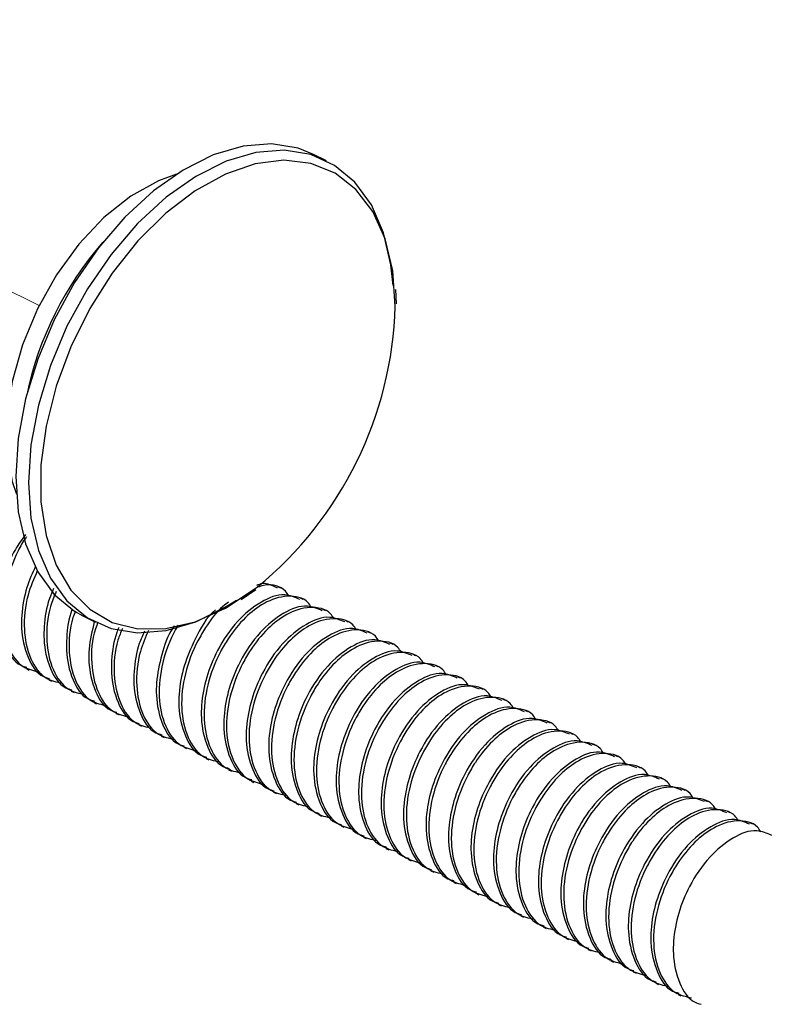
# Model space of a CAD drawing. Units: inches. Extents: x 0.1 to 10.9, y 0.1 to 8.4.
# Drawn here: x 9 to 9.2, y 5.8 to 6.1 of the extents above; entities that cross this region are included whole.
import ezdxf

# ---------------------------------------------------------------- set-up
doc = ezdxf.new("R2010")
doc.units = ezdxf.units.IN
doc.header["$MEASUREMENT"] = 0
doc.linetypes.add('PHANTOM', pattern=[0.49999999999999994, 0.25, -0.05, 0.05, -0.05, 0.05, -0.05])

msp = doc.modelspace()

# ---------------------------------------------------------------- linework, layer by layer
at = {"color": 7, "linetype": 'PHANTOM', "lineweight": 18}
msp.add_line((8.858651054229611, 6.078036754121714), (8.999240870124062, 6.007740819519683), dxfattribs=at)
at = {"color": 7, "linetype": 'Continuous', "lineweight": 25}
for p, q in [((9.06987120086312, 6.043351074813642), (9.066744303651971, 6.044915110079106)), ((9.087090548610412, 6.008156174721464), (9.086966176713833, 6.011725413489313)), ((9.048918642908857, 5.935463147810847), (9.052556227553836, 5.937958798980873)), ((9.058656610415026, 5.938221622611378), (9.05796611172506, 5.938566578626417)), ((9.064180893264705, 5.93545962785151), (9.063490394574739, 5.935804583866549)), ((9.069705176114386, 5.932697633091643), (9.06901467742442, 5.933042589106682)), ((9.010004025787168, 5.931433967689614), (9.013130922998318, 5.929871105743928)), ((9.075229458964065, 5.929934465011996), (9.074538960274099, 5.930280594346814)), ((9.080753741813746, 5.927172470252129), (9.080063243123778, 5.927518599586946)), ((9.086278024663425, 5.924410475492262), (9.085587525973459, 5.9247554315073)), ((9.091802307513104, 5.921648480732394), (9.091111808823138, 5.921993436747433)), ((8.99612981272993, 5.918474650730082), (8.996820604749841, 5.918129694715043)), ((9.097326590362785, 5.918886485972527), (9.096636091672817, 5.919231441987566)), ((9.001654095579608, 5.915712655970215), (9.002344594269575, 5.915366526635397)), ((9.102850873212464, 5.916124491212659), (9.102160374522498, 5.916469447227698)), ((9.007178378429288, 5.912950661210347), (9.007868877119256, 5.912604531875529)), ((9.108375156062145, 5.913362496452791), (9.107684657372177, 5.91370745246783)), ((9.012702661278968, 5.9101874931307), (9.013393159968935, 5.909842537115662)), ((9.113899438911824, 5.910600501692924), (9.113208940221858, 5.910945457707963)), ((9.018226944128648, 5.907425498370833), (9.018917442818616, 5.907080542355795)), ((9.119423721761503, 5.907837333613277), (9.118733223071537, 5.908183462948095)), ((9.124948004611184, 5.90507533885341), (9.124257212591273, 5.905421468188227)), ((9.023751226978328, 5.904663503610966), (9.024441725668295, 5.904318547595927)), ((9.130472287460863, 5.902313344093542), (9.129781495440952, 5.90265947342836)), ((9.029275509828008, 5.901901508851098), (9.029966008517974, 5.90155655283606)), ((9.034799792677687, 5.899139514091231), (9.035490291367655, 5.898794558076192)), ((9.135996570310544, 5.899551349333675), (9.13530577829063, 5.899896305348713)), ((9.040324075527367, 5.896377519331363), (9.041014574217334, 5.896032563316324)), ((9.141520559830278, 5.896789354573808), (9.140830061140312, 5.897134310588846)), ((9.045848358377047, 5.893615524571496), (9.046538857067013, 5.893269395236678)), ((9.147044842679959, 5.89402735981394), (9.14635434398999, 5.894372315828979)), ((9.051372641226727, 5.890853529811628), (9.052063139916694, 5.89050740047681)), ((9.152569125529638, 5.891265365054072), (9.151878626839672, 5.891610321069111)), ((9.056896924076407, 5.88809153505176), (9.057587422766373, 5.887745405716942)), ((9.158093408379317, 5.888503370294205), (9.15740290968935, 5.888848326309243)), ((9.163617691228998, 5.885741375534337), (9.16292719253903, 5.886086331549376)), ((9.062421206926086, 5.885328366972114), (9.063111705616054, 5.884983410957076)), ((9.169141974078677, 5.88297820745469), (9.16845147538871, 5.883324336789508)), ((9.067945489775767, 5.882566372212247), (9.068635988465733, 5.882221416197208)), ((9.073469772625446, 5.879804377452379), (9.074160271315412, 5.879459421437341)), ((9.174666256928356, 5.880216212694823), (9.17397575823839, 5.880562342029641)), ((9.078994055475125, 5.877042382692512), (9.079684554165093, 5.876697426677473)), ((9.084518338324806, 5.874280387932644), (9.085208837014772, 5.873935431917605)), ((9.090042621174485, 5.871518393172776), (9.090733119864453, 5.871173437157738)), ((9.095566904024166, 5.868756398412909), (9.096257402714132, 5.868410269078091)), ((9.101091186873845, 5.865994403653041), (9.101781685563811, 5.865648274318223)), ((9.106615469723524, 5.863231235573395), (9.107305968413492, 5.862886279558357)), ((9.112139752573205, 5.860469240813527), (9.112830251263171, 5.860124284798489)), ((9.117664035422884, 5.85770724605366), (9.11835453411285, 5.857362290038621)), ((9.123188318272565, 5.854945251293793), (9.123878816962531, 5.854600295278754)), ((9.128712307792298, 5.852183256533925), (9.12940309981221, 5.851838300518886)), ((9.13423659064198, 5.849421261774057), (9.13492738266189, 5.849076305759019)), ((9.139760873491658, 5.84665926701419), (9.14045166551157, 5.846313137679372)), ((9.145285156341338, 5.843897272254322), (9.145975655031306, 5.843551142919504)), ((9.150809439191018, 5.841134104174676), (9.151499937880985, 5.840789148159637)), ((9.156333722040698, 5.838372109414808), (9.157024220730664, 5.83802715339977))]:
    msp.add_line(p, q, dxfattribs=at)
at = {"color": 7, "linetype": 'Continuous', "lineweight": 25, "flags": 128}
for points in [[(9.066744303651971, 6.044915110079106), (9.062908721294278, 6.046434559192967), (9.056392983231307, 6.047495240273222), (9.049385917510861, 6.046937913378176), (9.042078481926982, 6.044777831664958), (9.034669847512157, 6.041073661122519), (9.027362411928278, 6.035926307251857), (9.020355052877887, 6.029476568426457), (9.013839608144862, 6.021900442613176), (9.007993249015835, 6.013403260773345), (9.002975546980755, 6.004219686862775), (8.99892348712383, 5.994597291354842), (8.995947361504287, 5.984800071199832), (8.99412871584677, 5.975094369987588), (8.993517122911944, 5.965746531307951), (8.99412871584677, 5.957009992233195), (8.995947361504287, 5.949122936678468), (8.99892348712383, 5.942301255483111), (9.002975546980755, 5.936731506491993), (9.007993249015835, 5.932565047956611), (9.010004025787168, 5.931433967689614)], [(9.086257491567292, 6.012669935911443), (9.085746510803519, 6.017776223589839), (9.083927865146002, 6.025663279144567), (9.080951739526459, 6.032483787020144), (9.076899679669534, 6.038054709331041), (9.071881977634456, 6.042221167866423), (9.06603561850543, 6.044870523927503), (9.059519880442457, 6.045932378327537), (9.052512814722013, 6.045373878112712), (9.045205379138132, 6.043213796399494), (9.037796744723309, 6.039509625857055), (9.030489309139428, 6.034362271986392), (9.023482243418982, 6.027912533160992), (9.016966505356011, 6.020336407347711), (9.011120146226984, 6.01184039882766), (9.006102444191907, 6.00265565159731), (9.00205038433498, 5.993033256089378), (8.999074552045382, 5.983236035934367), (8.997255906387865, 5.973531508041901), (8.996644020123094, 5.964182496042486), (8.997255906387865, 5.955445956967731), (8.999074552045382, 5.947558901413003), (9.00205038433498, 5.940738393537425), (9.006102444191907, 5.935167471226529), (9.011120146226984, 5.931001012691147), (9.016966505356011, 5.928351656630067), (9.023482243418982, 5.927290975549813), (9.030489309139428, 5.927848302444858), (9.037796744723309, 5.930008384158076), (9.045205379138132, 5.933712554700516), (9.047762042936666, 5.935341122553827)], [(9.033022799872326, 6.040044659676298), (9.02858178450865, 6.038426651700997), (9.02180498279484, 6.034642695413583), (9.015211512296506, 6.02938739612325), (9.009040143588685, 6.022849658314422), (9.003513807429393, 6.015266492582466), (8.998831968181065, 6.006912455755678), (8.995163877221831, 5.998087917697496), (8.992642413016668, 5.989113194707595), (8.99135850784845, 5.980312123044992), (8.99135850784845, 5.972002672369809), (8.992642413016668, 5.96448521254548), (8.993667014513717, 5.961333675618969)]]:
    msp.add_lwpolyline(points, dxfattribs=at)
at = {"color": 8, "linetype": 'Continuous', "lineweight": 25, "flags": 128}
msp.add_lwpolyline([(9.086806018563994, 6.007576554750617), (9.086178585812151, 6.01629080074957), (9.084314474013196, 6.024127403553799), (9.081267069217077, 6.030861085765728), (9.07712437040722, 6.036295902982255), (9.072005176211254, 6.040278150312328), (9.06605732492134, 6.042691669097819), (9.059451241235383, 6.043468406791546), (9.052377296287533, 6.042584896997926), (9.045039061059452, 6.040065779432321), (9.03764773311137, 6.035986146560588), (9.030415683323293, 6.030460983721074), (9.023550882626056, 6.023649862403729), (9.017251328732373, 6.015749900331431), (9.011697712888218, 6.006986374901758), (9.007049899913483, 5.997612723186982), (9.003441941592925, 5.987898808736285), (9.000977383397046, 5.978123881657076), (8.99972691784253, 5.968567192056771), (8.99972691784253, 5.959506816723), (9.000977383397046, 5.951202059326932), (9.003441941592925, 5.943891103783715), (9.007049899913483, 5.937783974333795), (9.011697712888218, 5.933059015583589), (9.017251328732373, 5.929848812668126), (9.023550882626056, 5.928248404489511), (9.030415683323293, 5.928302377199348), (9.03764773311137, 5.930009557477855), (9.045039061059452, 5.933320665894315), (9.052377296287533, 5.938140663546625), (9.052900010249097, 5.938544285550615)], dxfattribs=at)
at = {"color": 8, "linetype": 'Continuous', "lineweight": 25}
msp.add_arc((9.077292373888298, 5.968714726475335), 0.08287214853203059, 138.7873835283723, 168.0817967792126, dxfattribs=at)
at = {"color": 7, "linetype": 'Continuous', "lineweight": 25}
msp.add_arc((8.994082986258233, 6.010275757762849), 0.09276231140326577, 309.3504233078467, 358.3325687915997, dxfattribs=at)
for points, knots in [([(8.995931228357327, 5.951429683364064), (8.995047743756208, 5.950241339668671), (8.992746846311169, 5.947146484400002), (8.99058384785313, 5.941272283663635), (8.98943503271044, 5.935629625023604), (8.989334320071123, 5.929765780036433), (8.990454468313356, 5.924453946942863), (8.993281261531651, 5.91961026873595), (8.995756950124822, 5.918936541255111), (8.996268557793801, 5.918797313669319)], [0, 0, 0, 0, 0.1209497909308436, 0.3149948109773872, 0.506029402659789, 0.5913558206560693, 0.7924554140986058, 0.9571103562479021, 1, 1, 1, 1]), ([(8.996146239206835, 5.950840676834985), (8.996096481929552, 5.950780649022478), (8.9952519056969, 5.949761741507652), (8.993332908173064, 5.945946531043841), (8.990648495650687, 5.939493554716587), (8.989697871321347, 5.93119150756933), (8.991081982366001, 5.924003330183985), (8.994620328109406, 5.918693096588694), (8.998032020002675, 5.917941782397692), (8.999427134638985, 5.917634553768288)], [0, 0, 0, 0, 0.006038216357658199, 0.1024922242872883, 0.3274882685207482, 0.5465880127263909, 0.7366632154026341, 0.8923158907767599, 1, 1, 1, 1]), ([(8.998406639761162, 5.943691639421277), (8.997629165015757, 5.941963380314403), (8.995892780658389, 5.938103548086548), (8.994973043725523, 5.932860412457463), (8.994852171004199, 5.927007166961356), (8.995980665023794, 5.92169094593956), (8.998805453489412, 5.916848321763985), (9.00128121740825, 5.916174554679452), (9.00179284064348, 5.916035318909452)], [0, 0, 0, 0, 0.1844149164652133, 0.411865694812795, 0.5134575584430763, 0.7528919909773216, 0.9489344690479748, 1, 1, 1, 1]), ([(8.998822581622832, 5.942534746119141), (8.997969595773165, 5.940563089993245), (8.995990449570854, 5.935988341496132), (8.995246330432353, 5.928421196012709), (8.99660137292461, 5.921242945733725), (9.000145336445813, 5.915930863033086), (9.003556513415676, 5.915179718330389), (9.004951417488664, 5.91487255900842)], [0, 0, 0, 0, 0.1979095229656698, 0.459200912806563, 0.6859097316966781, 0.8715616931009265, 1, 1, 1, 1]), ([(9.057827366661188, 5.93824391568718), (9.056606669485982, 5.938883757688792), (9.054897411158919, 5.939779684452183), (9.053185016806607, 5.939113643750871), (9.052695559277598, 5.938923267839246)], [0, 0, 0, 0, 0.714167750934742, 1, 1, 1, 1]), ([(9.060655947318516, 5.936307938051759), (9.0604000019175, 5.936724467821785), (9.059232622320932, 5.938624280644995), (9.055880156246161, 5.939515795370578), (9.053708918458389, 5.938712542041297), (9.053155793960928, 5.938507912637465)], [0, 0, 0, 0, 0.1730602795250994, 0.7893364697806119, 1, 1, 1, 1]), ([(9.002801895653457, 5.938147703465297), (9.002447459516587, 5.937330582695262), (9.001163943551765, 5.934371551590861), (9.000508687395257, 5.930094090226827), (9.00037105520477, 5.924246601934928), (9.00150678366596, 5.918928048258699), (9.004329659416216, 5.914086352284986), (9.006805487084034, 5.913412564249214), (9.007317123493161, 5.913273324149582)], [0, 0, 0, 0, 0.09615994610479506, 0.3482230313521629, 0.4608503721064402, 0.7261525874033, 0.9434086997851803, 1, 1, 1, 1]), ([(9.00345514144044, 5.937427285120966), (9.002949370175694, 5.936220868533296), (9.001348035419195, 5.932401203504247), (9.000795677098385, 5.925650685223517), (9.002119983465521, 5.918481848096661), (9.005670719113219, 5.913168711483535), (9.009080857076567, 5.912417689120469), (9.0104754070084, 5.912110564248552)], [0, 0, 0, 0, 0.1307296480999937, 0.4139063323659951, 0.6596420904279952, 0.8608132267099012, 1, 1, 1, 1]), ([(9.063351649510867, 5.93548192092731), (9.062139744699872, 5.935992602792918), (9.05901386550514, 5.937309810055695), (9.053198956087071, 5.934843051082222), (9.04755425053449, 5.9301010436324), (9.043151872313377, 5.923522286992241), (9.040257902929305, 5.916446967600872), (9.039158428423717, 5.910766970557472), (9.039050170045135, 5.904908315950476), (9.04017336261708, 5.89959419722207), (9.04299972915001, 5.894751195913734), (9.045475492572914, 5.894077421464786), (9.045987103440918, 5.89393818751073)], [0, 0, 0, 0, 0.0657376964368219, 0.1695579518601495, 0.2976942138066157, 0.4479212435651818, 0.5697885863188261, 0.6897652703727515, 0.7433534413922377, 0.869651313276823, 0.9730637410098703, 1, 1, 1, 1]), ([(9.04583134524025, 5.934824861851046), (9.045363824994618, 5.934487340629591), (9.043071267517645, 5.932832253374838), (9.040666960019253, 5.929429980292768), (9.03740403760592, 5.923949220768047), (9.034884774345663, 5.91736204463229), (9.033882560136712, 5.909102206188957), (9.035278188944456, 5.901904602414642), (9.038814246093928, 5.896596299548738), (9.04222601360882, 5.895844739433434), (9.043621104106478, 5.895537422369569)], [0, 0, 0, 0, 0.03676573756135948, 0.1802864524701428, 0.2598318431524593, 0.4453877659132833, 0.6260781432197132, 0.7828327102972478, 0.9111991010688552, 1, 1, 1, 1]), ([(9.066180230168195, 5.933545943291891), (9.065922516238283, 5.933966809595367), (9.06474707029419, 5.935886401561519), (9.059887716924566, 5.936751416228762), (9.05452200164627, 5.934836025977275), (9.04956941639067, 5.930963628956824), (9.046166925765865, 5.926700797445811), (9.042940530340287, 5.921169352387047), (9.040405099616533, 5.914605503318478), (9.039407792636808, 5.906338488685355), (9.040802294144774, 5.899142879407808), (9.044338555285478, 5.89383426449329), (9.04775030410368, 5.893082732978615), (9.049145386956159, 5.892775427609701)], [0, 0, 0, 0, 0.02288043968080786, 0.1043588137857929, 0.1993446885122422, 0.2900371650151573, 0.3958354226814844, 0.4544495920409491, 0.5912334479077639, 0.7243955566702825, 0.8399337484486252, 0.934548029559349, 1, 1, 1, 1]), ([(9.068875932360546, 5.932718752847665), (9.067664050331663, 5.933229920888165), (9.064538401694884, 5.934548309684168), (9.05872322187138, 5.932080856483103), (9.053078108340637, 5.927339024886756), (9.048676830141643, 5.920759521964779), (9.045781887948328, 5.913684713517257), (9.044682704422929, 5.908004582548918), (9.044574376716309, 5.902145909006575), (9.0456978974464, 5.896831847666671), (9.048524010305965, 5.891989200400263), (9.050999775132532, 5.891315426575857), (9.0515113862906, 5.891176192750865)], [0, 0, 0, 0, 0.06574331368584066, 0.1695631207507891, 0.2976988293277178, 0.4479417946922889, 0.5697899601783484, 0.6897661261007071, 0.7433741922997547, 0.8696518762009429, 0.9730638573368565, 1, 1, 1, 1]), ([(9.007393095948853, 5.933086001938504), (9.007369588440794, 5.933028557404449), (9.006463068066788, 5.930813323005044), (9.006051310879425, 5.927325729409401), (9.005886748332637, 5.921487588678431), (9.007033622533342, 5.916165166301839), (9.009853820867317, 5.911324399662713), (9.01232974914286, 5.910650576705879), (9.01284140634284, 5.910511329389717)], [0, 0, 0, 0, 0.007369614855446766, 0.2841945644817985, 0.4078860518737563, 0.6992507009783185, 0.9378493530066763, 1, 1, 1, 1]), ([(9.008193006708217, 5.932597900910424), (9.00798125168759, 5.932070043726237), (9.006715616462653, 5.928915102492388), (9.006353150125054, 5.922877569450668), (9.00763787631769, 5.915722027915289), (9.011195599701288, 5.910405219815083), (9.01460540267295, 5.909654407466752), (9.015999689858079, 5.909347396168906)], [0, 0, 0, 0, 0.06143211229579939, 0.3671726178428034, 0.6324888641135511, 0.8497226756451564, 1, 1, 1, 1]), ([(9.04263844879153, 5.932947550204579), (9.042618480467706, 5.932931537117124), (9.04032105758099, 5.931089177491561), (9.03774429283237, 5.9261687490171), (9.03470506424343, 5.919237311061065), (9.033636881367178, 5.91352601431317), (9.033525068460252, 5.907671719255903), (9.034649337640891, 5.902355739442976), (9.037475434628536, 5.897513211180065), (9.03995120772435, 5.896839419736541), (9.04046282059124, 5.8967001822706)], [0, 0, 0, 0, 0.001871977809119055, 0.2153773496557155, 0.3885774213897428, 0.5590904547834178, 0.6352508309384902, 0.8147460888145494, 0.961717701527571, 1, 1, 1, 1]), ([(9.071704513017876, 5.930783948532024), (9.071446799087507, 5.931204814835308), (9.07027135314134, 5.93312440680059), (9.065411999822008, 5.933989421488978), (9.060046284296135, 5.932074031133343), (9.055093699992874, 5.928201634513561), (9.051691205916294, 5.923938801550286), (9.048464821181641, 5.91840736098952), (9.045929304631258, 5.911843475811092), (9.044932288637165, 5.90357621774257), (9.046325945465345, 5.896380115584324), (9.04986324709641, 5.891072262360174), (9.053274616348043, 5.890320755750646), (9.054669669805838, 5.890013432849833)], [0, 0, 0, 0, 0.02288035876377262, 0.1043584447192045, 0.1993439835266121, 0.2900361392941559, 0.3958340228032787, 0.4544479848728105, 0.591231357001365, 0.7243929948339891, 0.8399487499662218, 0.9345482610312731, 0.9999999999999999, 0.9999999999999999, 0.9999999999999999, 0.9999999999999999]), ([(9.012823806546155, 5.930024810634983), (9.012289488055181, 5.927791685802211), (9.011511942228202, 5.924542019312685), (9.011440659183206, 5.918715141035652), (9.012548444296902, 5.913405400186642), (9.015378853178568, 5.908562196875952), (9.017854109028164, 5.907888560285199), (9.01836568919252, 5.907749334629849)], [0, 0, 0, 0, 0.2751526892525275, 0.4004050560203248, 0.6954923683219879, 0.937065065703383, 1, 1, 1, 1]), ([(9.013735769344416, 5.929884012261498), (9.013517304319485, 5.929340302407366), (9.012243469578294, 5.926170016904966), (9.011876556952855, 5.920115860961317), (9.013162336964093, 5.912959975054178), (9.016719856189221, 5.907643233669841), (9.020129677871683, 5.906892415207097), (9.02152397270776, 5.906585401409038)], [0, 0, 0, 0, 0.06317197475218513, 0.3683457163666422, 0.6331701348410171, 0.8500012509918269, 1, 1, 1, 1]), ([(9.033381835724713, 5.929126047684235), (9.033179185109274, 5.92878610087674), (9.03148880510042, 5.925950485074551), (9.029395535678804, 5.920108076674357), (9.028350433048667, 5.911868442849896), (9.029755273289938, 5.904666161343203), (9.033289726343014, 5.899358410252454), (9.036701662003487, 5.898606767843593), (9.038096821256799, 5.898299417129436)], [0, 0, 0, 0, 0.0330236804112939, 0.2754621251215669, 0.5114813127525952, 0.716295371037764, 0.8839916171663941, 0.9999999999999999, 0.9999999999999999, 0.9999999999999999, 0.9999999999999999]), ([(9.074400215210227, 5.929956758087799), (9.073188339930715, 5.930467918307003), (9.070062708701705, 5.931786286930556), (9.064247074700582, 5.929318967020747), (9.05860321047871, 5.92457583147114), (9.054200746878342, 5.917997426694616), (9.051306230589947, 5.910922669984745), (9.050206981043456, 5.90524259287021), (9.050098662483371, 5.899383911866988), (9.051222179427935, 5.894069853614949), (9.054048293196882, 5.889227205606774), (9.056524057989272, 5.888553431810227), (9.057035669140278, 5.888414197990998)], [0, 0, 0, 0, 0.06574356846988638, 0.1695637778819175, 0.2977126920450909, 0.4479396552257008, 0.5697882929266035, 0.6897649238089898, 0.7433731977627004, 0.8696513710450497, 0.9730637529475425, 1, 1, 1, 1]), ([(9.077228795867555, 5.928021953772157), (9.076971086700185, 5.928442839814994), (9.075795723269042, 5.930362422530971), (9.070936240360018, 5.93122535455965), (9.065570398949898, 5.929312497344671), (9.06061800781944, 5.925439471451059), (9.057215483750563, 5.921176830316857), (9.053989110335726, 5.915645355189602), (9.051453543224001, 5.909081470966575), (9.050456719764815, 5.900814291616548), (9.05184980075919, 5.893617961596219), (9.0553875260248, 5.88831032255522), (9.058798915748852, 5.887558773044272), (9.060193952655517, 5.887251438089966)], [0, 0, 0, 0, 0.02288056178236276, 0.1043539734249122, 0.1993350254114079, 0.2900279858950748, 0.3958268081542133, 0.4544412903084197, 0.5912258761228105, 0.724388695505438, 0.8399444703866672, 0.9345476802746554, 0.9999999999999999, 0.9999999999999999, 0.9999999999999999, 0.9999999999999999]), ([(9.018851443581044, 5.928572240748528), (9.018685987216987, 5.928179908004459), (9.01761379741686, 5.925637514613654), (9.017090158605297, 5.92180471904162), (9.016939973845139, 5.915961281749296), (9.018080178785995, 5.910640872834465), (9.0209027821057, 5.905800322403906), (9.023378331258595, 5.905126586128023), (9.0238899720422, 5.904987339869981)], [0, 0, 0, 0, 0.04843168190012594, 0.3138468298389277, 0.4323760908573023, 0.7117290364231006, 0.9404208227808281, 1, 1, 1, 1]), ([(9.019733780054883, 5.928368083106974), (9.01933977866357, 5.927414864389092), (9.017863764622618, 5.923843901842498), (9.017379201907183, 5.91736104436994), (9.018691011424316, 5.910196523418773), (9.022243487899052, 5.904881454919498), (9.025653771741572, 5.904130483139498), (9.027048255557439, 5.903823406649171)], [0, 0, 0, 0, 0.1060402342915295, 0.3972495482762081, 0.6499558814696561, 0.8568650350906837, 1, 1, 1, 1]), ([(9.025131344368427, 5.927671131158222), (9.024691192394728, 5.926666017593432), (9.023314241551605, 5.923521667339045), (9.022602874600379, 5.919046350470574), (9.022469641896885, 5.913197385515351), (9.023603252644644, 5.907879392455083), (9.02642681201272, 5.903037193943726), (9.028902622113108, 5.902363410865478), (9.02941425489188, 5.902224171790333)], [0, 0, 0, 0, 0.1158510287700035, 0.3624229386066783, 0.4725553374543335, 0.7321183327517599, 0.9446415370167558, 1, 1, 1, 1]), ([(9.02610930640426, 5.927843609165742), (9.025387709434106, 5.926159059266891), (9.02354967278293, 5.921868209134628), (9.022876200276059, 5.914608106993104), (9.024220832297926, 5.907432688315525), (9.027766949631276, 5.902119733025566), (9.031177816279, 5.901368567573292), (9.032572538407118, 5.901061411889303)], [0, 0, 0, 0, 0.1739260329382188, 0.4430207392181016, 0.6765372571310404, 0.8677343057657851, 1, 1, 1, 1]), ([(9.032445526541037, 5.92896178291517), (9.032326052137492, 5.928790944851364), (9.03084870450813, 5.926678465516247), (9.029308511754282, 5.921904999746777), (9.028099318605683, 5.916297835770564), (9.028006967794939, 5.910429075081225), (9.02912365444611, 5.905119276967259), (9.031951279178791, 5.900275109934608), (9.034426936529018, 5.899601400820685), (9.034938537741558, 5.899462177030467)], [0, 0, 0, 0, 0.01905242513468177, 0.2355906727404837, 0.4487695304358531, 0.5439867796235052, 0.7683973496440148, 0.9521386928853479, 0.9999999999999999, 0.9999999999999999, 0.9999999999999999, 0.9999999999999999]), ([(9.079924498059906, 5.927194763327931), (9.078712622497807, 5.927705923652919), (9.075586990539964, 5.929024292549303), (9.069771365160555, 5.926556969412024), (9.06412745520516, 5.921813850982462), (9.059725163611427, 5.915235342912167), (9.056830043066288, 5.90816079146429), (9.05573127627316, 5.902480552762177), (9.055623002479278, 5.896621576096773), (9.056745799481142, 5.89130707881344), (9.05957290761921, 5.88646514572228), (9.062048346305339, 5.885791439863771), (9.062559951989957, 5.88565220323113)], [0, 0, 0, 0, 0.06574325036828502, 0.1695629574441084, 0.2977112515561383, 0.4479374878605127, 0.5697874287123987, 0.6897625591594684, 0.7433705737284485, 0.8696677785454895, 0.9730638832791252, 1, 1, 1, 1]), ([(9.082753078717236, 5.925259959012289), (9.082495370159558, 5.925680842493945), (9.081320009509108, 5.927600413528849), (9.076460221865712, 5.928463670705051), (9.071094653551325, 5.9265492075196), (9.066142664365428, 5.922676350534211), (9.062739502361753, 5.918414659976956), (9.059513435753246, 5.912883313729354), (9.056977984306466, 5.906319501678532), (9.05598039236512, 5.898052184631773), (9.057374541925725, 5.890855936501335), (9.060911389498438, 5.885547160598513), (9.064323166177823, 5.884795587069895), (9.065718235505198, 5.884488270010319)], [0, 0, 0, 0, 0.02288038498001041, 0.1043531670623694, 0.1993432217687648, 0.2900318103552667, 0.3958155495418005, 0.4544295787710121, 0.5912131076254923, 0.7243753846087941, 0.8399312721444208, 0.9345481860368917, 0.9999999999999999, 0.9999999999999999, 0.9999999999999999, 0.9999999999999999]), ([(9.085448780909587, 5.924432768568063), (9.084236898872009, 5.9249433894173), (9.081111185797035, 5.926260394055804), (9.075295458263541, 5.92379560397831), (9.069651769982435, 5.919051611800435), (9.065249457009667, 5.912473400531113), (9.062354126688327, 5.905398435686043), (9.06125565874385, 5.899718152599192), (9.061147287773565, 5.893859201502753), (9.062270105335543, 5.888545084730775), (9.065097189376274, 5.883703150930233), (9.067572628967882, 5.883029445098394), (9.068084234839638, 5.882890208471262)], [0, 0, 0, 0, 0.06573814222139997, 0.1695532768820373, 0.2977031168503783, 0.4479311653378731, 0.569782576068866, 0.689778943585849, 0.7433674780007917, 0.8696662063444041, 0.9730635583480262, 1, 1, 1, 1]), ([(9.088277361566915, 5.922496790932642), (9.088019647302136, 5.922917657841826), (9.08684419983071, 5.924837252570629), (9.081984776035243, 5.925702219428845), (9.076618892456347, 5.923787076597542), (9.071666961131378, 5.919914398893797), (9.068263783226236, 5.915652659065974), (9.065037719637418, 5.910121322174851), (9.062502266799122, 5.903557505812433), (9.061504675296186, 5.895290190124083), (9.062898824758888, 5.888093941690289), (9.066435672350567, 5.882785165846231), (9.069847449028215, 5.88203359231223), (9.071242518354877, 5.881726275250451)], [0, 0, 0, 0, 0.02288026148996779, 0.1043580010485834, 0.1993475430745361, 0.2900356421964735, 0.3958188104468771, 0.4544325233243763, 0.5912153139306223, 0.7243768722103153, 0.8399321360675603, 0.9345485392935045, 1, 1, 1, 1]), ([(9.090973063759266, 5.921670773808196), (9.089761159028965, 5.922181455469162), (9.086635280042362, 5.923498662204103), (9.080820368162135, 5.921031909474857), (9.07517563354656, 5.916289833517513), (9.070773389498285, 5.909711459709469), (9.067878480649693, 5.902636383727725), (9.066779948619327, 5.896956171247121), (9.066671537851295, 5.891097178605763), (9.067794790685133, 5.885783047194415), (9.070621142742107, 5.880940048932748), (9.073096906708916, 5.880266274369323), (9.073608517689317, 5.880127040391613)], [0, 0, 0, 0, 0.06573749457773571, 0.169557431202824, 0.2976932996845029, 0.4479227201300217, 0.5697710376744004, 0.6897662230027098, 0.743354229470351, 0.8696517135352471, 0.9730638237223611, 1, 1, 1, 1]), ([(9.093801644416594, 5.919734796172775), (9.093543930151817, 5.920155663081959), (9.092368482680389, 5.922075257810756), (9.087509058884923, 5.92294022466898), (9.082143175306026, 5.921025081837675), (9.077191243981058, 5.917152404133927), (9.073788066075915, 5.912890664306104), (9.070562002487097, 5.907359327414982), (9.068026549648803, 5.900795511052563), (9.067028958145865, 5.892528195364218), (9.068423107608567, 5.885331946930421), (9.071959955200246, 5.880023171086362), (9.075371731877896, 5.879271597552363), (9.076766801204556, 5.878964280490584)], [0, 0, 0, 0, 0.02288026148996779, 0.1043580010485834, 0.1993475430745361, 0.2900356421964735, 0.3958188104468771, 0.4544325233243763, 0.5912153139306223, 0.7243768722103153, 0.8399321360675603, 0.9345485392935045, 1, 1, 1, 1]), ([(9.096497346608945, 5.918908779048328), (9.095285442220776, 5.91941946058095), (9.092159564116633, 5.920736666984843), (9.086344641797027, 5.918269918171775), (9.080699962554414, 5.913527821442148), (9.076297279849511, 5.906949228658783), (9.073403211627319, 5.899873854267573), (9.072304164693707, 5.894193804070336), (9.072195848634731, 5.888335177180007), (9.07331906522266, 5.883021054418085), (9.076145425986534, 5.878178054078689), (9.0786211896262, 5.877504279593322), (9.079132800538998, 5.877365045631747)], [0, 0, 0, 0, 0.06573756942767858, 0.1695576242640917, 0.297693638643671, 0.4479232301432223, 0.569790337441905, 0.6897658697647193, 0.7433539372486686, 0.8696515651182462, 0.9730637930523262, 1, 1, 1, 1]), ([(9.099325927266275, 5.916972801412907), (9.099068213001496, 5.917393668322089), (9.09789276553007, 5.919313263050888), (9.093033341734603, 5.920178229909112), (9.087667458155705, 5.918263087077807), (9.082715526830738, 5.91439040937406), (9.079312348925596, 5.910128669546239), (9.076086285336777, 5.904597332655114), (9.073550832498483, 5.898033516292697), (9.072553240995544, 5.88976620060435), (9.073947390458247, 5.882569952170556), (9.077484238049927, 5.877261176326496), (9.080896014727573, 5.876509602792495), (9.082291084054237, 5.876202285730717)], [0, 0, 0, 0, 0.02288026148996779, 0.1043580010485834, 0.1993475430745361, 0.2900356421964735, 0.3958188104468771, 0.4544325233243763, 0.5912153139306223, 0.7243768722103153, 0.8399321360675603, 0.9345485392935045, 1, 1, 1, 1]), ([(9.102021629458626, 5.916146784288461), (9.100809725070455, 5.91665746582108), (9.097683846966314, 5.917974672224978), (9.091868924646707, 5.915507923411909), (9.086224245404095, 5.910765826682276), (9.08182156269919, 5.904187233898914), (9.078927494476998, 5.897111859507709), (9.077828447543387, 5.891431809310468), (9.07772013148441, 5.885573182420142), (9.078843348072342, 5.880259059658219), (9.081669708836216, 5.875416059318824), (9.084145472475878, 5.874742284833452), (9.084657083388677, 5.874603050871879)], [0, 0, 0, 0, 0.06573756942767858, 0.1695576242640917, 0.297693638643671, 0.4479232301432223, 0.569790337441905, 0.6897658697647193, 0.7433539372486686, 0.8696515651182462, 0.9730637930523262, 1, 1, 1, 1]), ([(9.104850210115954, 5.914210806653039), (9.104592495851353, 5.914631673562267), (9.103417048380733, 5.916551268291268), (9.09855762456569, 5.917416235144572), (9.093191741083164, 5.915501092337458), (9.088239809387533, 5.911628414540712), (9.084836632825755, 5.907366675049892), (9.08161056507582, 5.901835337114925), (9.079075004322398, 5.895271163272844), (9.078077414706343, 5.887003768908947), (9.079471920336776, 5.87980762100934), (9.083008518466334, 5.874499180120196), (9.086420296871056, 5.873747607612837), (9.087815366903916, 5.873440290970849)], [0, 0, 0, 0, 0.02288025367392161, 0.1043579653992113, 0.1993474749761184, 0.2900355431184112, 0.3958186752325962, 0.4544323680872698, 0.5912151119676248, 0.7243949382389482, 0.839932190747784, 0.9345485616521493, 1, 1, 1, 1]), ([(9.107545912308305, 5.913384789528593), (9.106334005984118, 5.913895473116836), (9.103208122886382, 5.915212684822814), (9.097393183411947, 5.912745840949012), (9.091748205937993, 5.9080040373866), (9.087345892130129, 5.901425134746408), (9.084451760731532, 5.894349877734139), (9.083352732121073, 5.888669813198371), (9.083244413524483, 5.882811188293821), (9.084367631162936, 5.877497064709835), (9.087193991674452, 5.872654064567906), (9.0896697553236, 5.871980290075121), (9.090181366238356, 5.871841056112014)], [0, 0, 0, 0, 0.06573750036790793, 0.1695574461374778, 0.2976972284282751, 0.4479238101204779, 0.569790789393215, 0.6897661956772542, 0.7433542068649381, 0.8696517020541429, 0.9730638213498172, 1, 1, 1, 1]), ([(9.110374492965633, 5.911448811893172), (9.110116778833792, 5.911869678701055), (9.108941331968692, 5.913789272967819), (9.104081893483313, 5.914654251020189), (9.098716082217456, 5.912739053084212), (9.09376363037385, 5.908866397790096), (9.090361306894573, 5.904603549164613), (9.087134308618726, 5.899072415263774), (9.084599622524985, 5.89250823574832), (9.083601657676127, 5.884241414753903), (9.084996226380353, 5.87704562128667), (9.088532797876892, 5.871737186096198), (9.091944578722616, 5.870985613066539), (9.093339649753597, 5.870678296210982)], [0, 0, 0, 0, 0.02288033053849075, 0.1043583159823019, 0.199348144669645, 0.2900365174719902, 0.3958342704685142, 0.4544504854908245, 0.5912320522261572, 0.7243940123635351, 0.8399316530114737, 0.9345483417727425, 1, 1, 1, 1]), ([(9.113070195157986, 5.910622794768726), (9.111858288956995, 5.911133478343089), (9.108732406177031, 5.912450690013275), (9.102917462943392, 5.909983846562938), (9.09727250540935, 5.905242040754318), (9.092870107520573, 5.898663147585774), (9.089976234009706, 5.891587844156706), (9.088876450873371, 5.8859078470887), (9.088768961647094, 5.880049188886437), (9.089891827726147, 5.874735037042067), (9.092718241191209, 5.869892230680106), (9.095193849018072, 5.869218306628053), (9.095705355758092, 5.869079061352146)], [0, 0, 0, 0, 0.06573775860366923, 0.1695581122077717, 0.2976983978683966, 0.4479255696937117, 0.5697930276949067, 0.689769825208424, 0.7433579753143112, 0.8696559666363114, 0.9730684921644588, 1, 1, 1, 1]), ([(9.115898775815314, 5.908686817133304), (9.115641061683473, 5.909107683941188), (9.114465614818371, 5.911027278207949), (9.109606176332994, 5.911892256260326), (9.104240365067135, 5.909977058324344), (9.09928791322353, 5.90610440303023), (9.095885589744253, 5.90184155440475), (9.092658591468407, 5.896310420503903), (9.090123905374664, 5.889746240988452), (9.089125940525808, 5.881479419994037), (9.090520509230032, 5.874283626526803), (9.094057080726571, 5.868975191336333), (9.097468861572297, 5.868223618306671), (9.098863932603276, 5.867916301451114)], [0, 0, 0, 0, 0.02288033053849075, 0.1043583159823019, 0.199348144669645, 0.2900365174719902, 0.3958342704685142, 0.4544504854908245, 0.5912320522261572, 0.7243940123635351, 0.8399316530114737, 0.9345483417727425, 1, 1, 1, 1]), ([(9.118594478007665, 5.907859626689079), (9.117382601336699, 5.908370788616017), (9.114256966518898, 5.909689161644111), (9.10844129874567, 5.907221757291102), (9.102797182353388, 5.902478823196965), (9.098394699783988, 5.895900282653182), (9.095500277212041, 5.888825539538647), (9.09440072513603, 5.883145469148534), (9.094293160769752, 5.877286767880289), (9.095416444979081, 5.871972854948958), (9.098242310072711, 5.867130044181031), (9.100718025411696, 5.866456298035231), (9.101229638607771, 5.866317066592279)], [0, 0, 0, 0, 0.06574352206570318, 0.1695636581976838, 0.2977163840517522, 0.44794324119675, 0.5697917928924869, 0.6897683390910373, 0.7433765036422428, 0.8696545877929003, 0.9730637719601177, 0.9999999999999999, 0.9999999999999999, 0.9999999999999999, 0.9999999999999999]), ([(9.121423058664993, 5.905924822373437), (9.121165349296012, 5.906345708920528), (9.119989984945354, 5.908265293936307), (9.115130416868375, 5.909128189328873), (9.109764479653457, 5.907215524453374), (9.104812221376688, 5.903342240154729), (9.10140986639244, 5.899079582535316), (9.09818288413506, 5.893548416587864), (9.095648109758377, 5.886984217801219), (9.094650436647507, 5.878717148077107), (9.096044160510235, 5.871520862871098), (9.099581772531833, 5.866213189183113), (9.102993173818096, 5.865461641072787), (9.104388215452955, 5.865154306691247)], [0, 0, 0, 0, 0.0228804950401255, 0.1043536690260203, 0.1993388512876467, 0.2900278761079141, 0.3958263897535595, 0.45444302620611, 0.5912255763534303, 0.7243884938790808, 0.8399449372661187, 0.9345478711980382, 1, 1, 1, 1]), ([(9.124118760857344, 5.905097631929212), (9.122906884186378, 5.905608793856149), (9.119781249368577, 5.906927166884244), (9.11396558159535, 5.904459762531232), (9.108321465203067, 5.899716828437098), (9.103918982633667, 5.893138287893317), (9.10102456006172, 5.88606354477878), (9.099925007985709, 5.880383474388669), (9.09981744361943, 5.874524773120419), (9.100940727828762, 5.869210860189095), (9.103766592922389, 5.864368049421157), (9.106242308261377, 5.863694303275363), (9.106753921457452, 5.863555071832411)], [0, 0, 0, 0, 0.06574352206570318, 0.1695636581976838, 0.2977163840517522, 0.44794324119675, 0.5697917928924869, 0.6897683390910373, 0.7433765036422428, 0.8696545877929003, 0.9730637719601177, 0.9999999999999999, 0.9999999999999999, 0.9999999999999999, 0.9999999999999999]), ([(9.126947341514674, 5.90316282761357), (9.126689632982595, 5.90358371108067), (9.125514272448898, 5.905503282049184), (9.120654481976946, 5.906366540833742), (9.115288927587303, 5.904452069730492), (9.110336884842667, 5.900579243199357), (9.106933885929333, 5.896317403419268), (9.103707221869808, 5.890786379354716), (9.101172404226306, 5.884222260827414), (9.100174618379455, 5.875955070182612), (9.101568812188892, 5.868758801662429), (9.105105651188964, 5.863450029709861), (9.108517428654007, 5.862698455819207), (9.109912498302636, 5.8623911386116)], [0, 0, 0, 0, 0.02288036922449765, 0.1043530952044153, 0.1993430845003283, 0.2900316106383524, 0.3958152769818352, 0.4544315911122985, 0.5912133891175696, 0.7243755744048639, 0.8399313823683041, 0.9345482311072387, 1, 1, 1, 1]), ([(9.129643043707025, 5.902335637169344), (9.128431160568958, 5.90284625962416), (9.125305444655579, 5.904163268403809), (9.119489674470756, 5.901698397028174), (9.113845781096385, 5.896954589729217), (9.10944327150305, 5.890376343577539), (9.106548656960554, 5.8833011946454), (9.105449352897528, 5.877621058239793), (9.105341809683301, 5.871762052178688), (9.106464363884758, 5.866448087689701), (9.109291206594557, 5.861605989423984), (9.11176659644731, 5.860932311309845), (9.112278204307131, 5.860793077072543)], [0, 0, 0, 0, 0.06573815981409051, 0.1695533222574956, 0.297707098696015, 0.4479351873871949, 0.5697847379863336, 0.68978205740203, 0.7433705345668973, 0.869669296710285, 0.9730635511393576, 1, 1, 1, 1]), ([(9.132471624364353, 5.900399659533923), (9.132213910125174, 5.90082052642855), (9.131038462770505, 5.902740121090964), (9.126179036146283, 5.903605089557649), (9.120813166492301, 5.901689938808453), (9.11586118160861, 5.8978172915589), (9.112458166793726, 5.893555402508005), (9.10923150575399, 5.88802438780024), (9.10669668671896, 5.881460264961308), (9.105698901310523, 5.873193075674926), (9.107093095022053, 5.865996806851375), (9.110629934041093, 5.860688034957581), (9.114041711504399, 5.859936461061545), (9.115436781152315, 5.859629143851732)], [0, 0, 0, 0, 0.02288024573462511, 0.1043579291876884, 0.1993474058038648, 0.2900354424779985, 0.3958185378861372, 0.454434535652774, 0.5912155954196611, 0.7243770620043363, 0.8399322462902538, 0.934548584363365, 1, 1, 1, 1]), ([(9.135167326556704, 5.899573642409477), (9.1339554200104, 5.900084326104658), (9.130829536339759, 5.901401538086476), (9.125014603642795, 5.89893469094952), (9.119369590219147, 5.894192904695844), (9.11496763314299, 5.887614235651938), (9.11207291217736, 5.880539214449222), (9.110973663320488, 5.874859101300903), (9.110866031600777, 5.868999963219791), (9.111989265201702, 5.863686681660274), (9.114814656348543, 5.858841728015179), (9.117290866955315, 5.858169892956342), (9.117802487156812, 5.858031082312676)], [0, 0, 0, 0, 0.06573799101519616, 0.1695587116693383, 0.2976994503615251, 0.4479271533051371, 0.5697763910255843, 0.6897734023186486, 0.7433617418819201, 0.8696601797221714, 0.9730699460978323, 0.9999999999999999, 0.9999999999999999, 0.9999999999999999, 0.9999999999999999]), ([(9.137995907214032, 5.897637664774056), (9.137738192974853, 5.898058531668682), (9.136562745620186, 5.899978126331098), (9.131703318995962, 5.900843094797779), (9.126337449341984, 5.898927944048588), (9.121385464458287, 5.89505529679903), (9.117982449643407, 5.890793407748141), (9.114755788603668, 5.885262393040367), (9.112220969568641, 5.878698270201443), (9.111223184160204, 5.870431080915061), (9.112617377871734, 5.863234812091505), (9.116154216890774, 5.857926040197711), (9.11956599435408, 5.85717446630168), (9.120961064001996, 5.856867149091865)], [0, 0, 0, 0, 0.02288024573462511, 0.1043579291876884, 0.1993474058038648, 0.2900354424779985, 0.3958185378861372, 0.454434535652774, 0.5912155954196611, 0.7243770620043363, 0.8399322462902538, 0.934548584363365, 1, 1, 1, 1]), ([(9.140691609406383, 5.896811647649609), (9.139479703204422, 5.897322331222873), (9.136353820421943, 5.898639542890216), (9.13053887721802, 5.896172699473476), (9.124893919526361, 5.89143089348665), (9.120491522302215, 5.88485200106955), (9.117597646699151, 5.877776695275019), (9.116497869534681, 5.872096704958882), (9.116390365561973, 5.866238030084092), (9.117513325248943, 5.860924056691344), (9.120339443125552, 5.856080892609155), (9.122815157093704, 5.85540714581083), (9.123326770006491, 5.855267914233029)], [0, 0, 0, 0, 0.06573765001308814, 0.1695578321189107, 0.2976979061077601, 0.4479248297765175, 0.5697920864678662, 0.6897686857946727, 0.7433567473796172, 0.8696545300730824, 0.9730637600321631, 1, 1, 1, 1]), ([(9.143520190063713, 5.894875670014188), (9.143262475963331, 5.895296536740493), (9.142087029241724, 5.897216130635179), (9.137227587279828, 5.898081117702054), (9.131861719394326, 5.896165849072973), (9.126909449042984, 5.892293508660875), (9.1235067393988, 5.8880313255079), (9.120280050955007, 5.882500415422221), (9.11774526682074, 5.875936276096235), (9.11674744011466, 5.86766906483453), (9.118141724038741, 5.860472943870551), (9.12167827931986, 5.855163894832708), (9.125090156462777, 5.854412440335611), (9.126485346851675, 5.854105154331998)], [0, 0, 0, 0, 0.02288019378572164, 0.1043576922461777, 0.1993469531916306, 0.2900384550264606, 0.3958183982043561, 0.4544342628851491, 0.5912150120947917, 0.7243761763403987, 0.8399310982617777, 0.9345443625569535, 1, 1, 1, 1]), ([(9.146215892256064, 5.894049652889741), (9.145003986054101, 5.894560336463005), (9.141878103271624, 5.895877548130349), (9.1360631600677, 5.893410704713609), (9.13041820237604, 5.888668898726784), (9.126015805151894, 5.882090006309681), (9.12312192954883, 5.875014700515151), (9.12202215238436, 5.869334710199013), (9.121914648411652, 5.863476035324227), (9.123037608098624, 5.858162061931472), (9.12586372597523, 5.853318897849297), (9.128339439943383, 5.852645151050962), (9.12885105285617, 5.852505919473161)], [0, 0, 0, 0, 0.06573765001308814, 0.1695578321189107, 0.2976979061077601, 0.4479248297765175, 0.5697920864678662, 0.6897686857946727, 0.7433567473796172, 0.8696545300730824, 0.9730637600321631, 1, 1, 1, 1]), ([(9.149044472913392, 5.89211367525432), (9.14878675881301, 5.892534541980623), (9.147611312091405, 5.894454135875312), (9.142751870129507, 5.895319122942186), (9.137386002244005, 5.893403854313106), (9.132433731892664, 5.889531513901007), (9.12903102224848, 5.885269330748031), (9.125804333804686, 5.879738420662356), (9.12326954967042, 5.873174281336367), (9.12227172296434, 5.864907070074662), (9.123666006888422, 5.857710949110681), (9.12720256216954, 5.852401900072842), (9.130614439312456, 5.851650445575743), (9.132009629701354, 5.85134315957213)], [0, 0, 0, 0, 0.02288019378572164, 0.1043576922461777, 0.1993469531916306, 0.2900384550264606, 0.3958183982043561, 0.4544342628851491, 0.5912150120947917, 0.7243761763403987, 0.8399310982617777, 0.9345443625569535, 1, 1, 1, 1]), ([(9.151740175105743, 5.891287658129874), (9.15052826890378, 5.891798341703136), (9.147402386121303, 5.893115553370481), (9.141587442917379, 5.890648709953736), (9.135942485225721, 5.885906903966914), (9.131540088001575, 5.879328011549813), (9.128646212398511, 5.872252705755281), (9.12754643523404, 5.866572715439149), (9.127438931261333, 5.860714040564357), (9.128561890948303, 5.855400067171606), (9.13138800882491, 5.850556903089426), (9.133863722793063, 5.849883156291095), (9.134375335705851, 5.849743924713295)], [0, 0, 0, 0, 0.06573765001308814, 0.1695578321189107, 0.2976979061077601, 0.4479248297765175, 0.5697920864678662, 0.6897686857946727, 0.7433567473796172, 0.8696545300730824, 0.9730637600321631, 1, 1, 1, 1]), ([(9.154568755763073, 5.889351680494451), (9.154311041770027, 5.889772547134019), (9.153135595537984, 5.891692140633089), (9.148276141715026, 5.89255713728477), (9.142910332217983, 5.890641821472593), (9.13795759488223, 5.886769473014649), (9.13455557660359, 5.882506330297403), (9.13132855091747, 5.876975301003804), (9.128793899725059, 5.870411105005285), (9.127795893579908, 5.862144262035327), (9.129190552478953, 5.854948616414697), (9.132726840252731, 5.849639904091633), (9.136138720778723, 5.848888450461391), (9.137533912551035, 5.848581164812263)], [0, 0, 0, 0, 0.02288027858021787, 0.1043580789980569, 0.1993476919757785, 0.2900395299152885, 0.3958341309877303, 0.4544502129001938, 0.5912314690222703, 0.7243931267660509, 0.8399305050429434, 0.9345441199769362, 1, 1, 1, 1]), ([(9.157264164625479, 5.888525663370006), (9.156052356877744, 5.889036336887991), (9.152926587958593, 5.890353581651725), (9.147111720612411, 5.887886690184734), (9.141466769876804, 5.88314491794704), (9.13706437044192, 5.876566014803944), (9.13417049534863, 5.869490711482725), (9.133070718073261, 5.863810720628537), (9.132963214115913, 5.857952045828265), (9.134086173796524, 5.852638072404667), (9.136912291674658, 5.847794908329889), (9.139388005642756, 5.847121161531286), (9.13989961855553, 5.846981929953427)], [0, 0, 0, 0, 0.0657331550059142, 0.1695538366207487, 0.2976945271286646, 0.4479221735827292, 0.5697900166128007, 0.6897671931818289, 0.7433555125944824, 0.8696539029432162, 0.973063630434099, 1, 1, 1, 1]), ([(9.160093038612752, 5.886589685734585), (9.15983532455924, 5.88701055241823), (9.158659878051411, 5.888930146118336), (9.153800430910163, 5.889795137899382), (9.148434588521056, 5.887879846063869), (9.143481928230829, 5.884007366696459), (9.140079457379752, 5.879744535504001), (9.136853013657399, 5.874213140015363), (9.134318114299408, 5.867649151581959), (9.133320191990872, 5.859382257854048), (9.134714832170017, 5.852186623567187), (9.138251123570807, 5.846877909048174), (9.141663003764348, 5.846126455619219), (9.143058195400714, 5.845819170052395)], [0, 0, 0, 0, 0.0228802651628369, 0.1043580178007206, 0.1993475750749323, 0.2900393598312201, 0.3958368105332791, 0.4544505328197834, 0.5912317087310262, 0.7243932883865664, 0.839930598910393, 0.9345441583613675, 1, 1, 1, 1]), ([(9.162788447475158, 5.88576249529036), (9.161576569474132, 5.886273665556331), (9.15845102001481, 5.887592022641013), (9.152635496221677, 5.885124539636055), (9.146991443120674, 5.880381701052731), (9.142588963042641, 5.873803149151994), (9.1396945398963, 5.866728408655865), (9.138594987945256, 5.861048337696063), (9.138487423561667, 5.85518963650674), (9.139610707778163, 5.849875723542752), (9.142436572870068, 5.845032912782657), (9.144912288209124, 5.844359166636575), (9.14542390140521, 5.844219935193559)], [0, 0, 0, 0, 0.06574383873645917, 0.1695596581852737, 0.2977130013202437, 0.447940582071932, 0.5697897206828777, 0.689766844779636, 0.7433752675484949, 0.8696539599503552, 0.9730636422147767, 1, 1, 1, 1]), ([(9.165617028132488, 5.883827690974718), (9.165359415334386, 5.884248558463449), (9.164184324417073, 5.886168329402787), (9.159324610200043, 5.887033067510798), (9.153958899118328, 5.885117871625677), (9.149006202981639, 5.881245365790345), (9.145603738792632, 5.876982540530337), (9.14237730384109, 5.871451148137421), (9.139842319539763, 5.864887124241237), (9.138844687919484, 5.856619986876735), (9.140238483500676, 5.849423859753476), (9.143775815391358, 5.84411590692674), (9.147187316011328, 5.843364478392554), (9.148582478250393, 5.843057175292527)], [0, 0, 0, 0, 0.02287759542340176, 0.1043552757860575, 0.1993447487993306, 0.2900364531070395, 0.3958338099609667, 0.4544474802538899, 0.5912285348327401, 0.7243899963666678, 0.8399451762696352, 0.9345442164242831, 1, 1, 1, 1]), ([(9.168312730324839, 5.883000500530493), (9.167100852323811, 5.883511670796461), (9.16397530286449, 5.884830027881144), (9.158159779071356, 5.882362544876194), (9.152515725970353, 5.877619706292859), (9.148113245892322, 5.871041154392126), (9.145218822745981, 5.863966413895998), (9.144119270794938, 5.858286342936196), (9.144011706411346, 5.852427641746875), (9.145134990627843, 5.84711372878288), (9.147960855719747, 5.842270918022798), (9.150436571058803, 5.841597171876705), (9.15094818425489, 5.841457940433692)], [0, 0, 0, 0, 0.06574383873645917, 0.1695596581852737, 0.2977130013202437, 0.447940582071932, 0.5697897206828777, 0.689766844779636, 0.7433752675484949, 0.8696539599503552, 0.9730636422147767, 1, 1, 1, 1]), ([(9.171141310982167, 5.881065696214851), (9.170883703783543, 5.88148658035988), (9.169708699181772, 5.883406327982868), (9.164848632946647, 5.884269346819394), (9.159483178991072, 5.882354877882442), (9.154530891013577, 5.878482200392224), (9.151127754853608, 5.874220385404794), (9.147901643399745, 5.868689098442531), (9.145366613397973, 5.862125171031984), (9.144368869726444, 5.85385790985269), (9.145763135354194, 5.846661793274786), (9.149299637434885, 5.841352845862086), (9.152711385305233, 5.840601313094226), (9.154106467770129, 5.840294007212881)], [0, 0, 0, 0, 0.02287781499799272, 0.1043508801180103, 0.1993412648212709, 0.2900338395698416, 0.3958179462506612, 0.4544321791058835, 0.5912145464819728, 0.7243772860730086, 0.8399335750515099, 0.9345479586563151, 1, 1, 1, 1]), ([(9.173837013174518, 5.880238505770625), (9.172625135181757, 5.880749676040119), (9.16949958574376, 5.882068033133897), (9.163684061698397, 5.879600550021352), (9.158040009935405, 5.874857712008766), (9.153637524216034, 5.868279157701671), (9.150743118826083, 5.861204424779674), (9.149643516183524, 5.855524332197006), (9.149536069953136, 5.849665300636164), (9.150658603708182, 5.844350955605467), (9.153485470483167, 5.839508858057828), (9.155960859431644, 5.838835179916706), (9.15647246710457, 5.838695945673824)], [0, 0, 0, 0, 0.06574358461869713, 0.1695590027912216, 0.2977118505787738, 0.4479388506601308, 0.5697875182911185, 0.6897641786437625, 0.7433723942015323, 0.8696702411360914, 0.9730637463311028, 0.9999999999999999, 0.9999999999999999, 0.9999999999999999, 0.9999999999999999]), ([(9.176665593831846, 5.878302528135204), (9.176407980926884, 5.87872339571085), (9.175232889522135, 5.880643167046644), (9.170373187115857, 5.881507895548302), (9.165007417893117, 5.879592746952587), (9.160055187780088, 5.875720248753102), (9.156652035718045, 5.871458384493727), (9.153425927283926, 5.865927106888024), (9.150890895890623, 5.859363175165869), (9.149893152657514, 5.851095915345002), (9.151287418187355, 5.843899798463736), (9.154823920287015, 5.83859085110981), (9.158235668155623, 5.837839318336564), (9.159630750619808, 5.837532012453013)], [0, 0, 0, 0, 0.02287769152139186, 0.1043557141333607, 0.1993455861526164, 0.290037671413408, 0.3958212071541304, 0.4544351236554424, 0.5912167527870017, 0.724378773669435, 0.8399344389652214, 0.9345483119153822, 1, 1, 1, 1]), ([(9.179361296024197, 5.877476511010758), (9.17814941155759, 5.877987141798841), (9.175023781019974, 5.879304134654737), (9.169208154777879, 5.876839184625882), (9.163564324719006, 5.872095472815554), (9.159161817610096, 5.865517215318667), (9.156267202494787, 5.858442069002311), (9.155167898556398, 5.852761932027526), (9.155060355324913, 5.846902926045249), (9.156182909533513, 5.841588961523631), (9.159009752241598, 5.83674686326576), (9.161485142094417, 5.836073185151323), (9.16199674995425, 5.835933950913955)], [0, 0, 0, 0, 0.06573847647938082, 0.169549321938061, 0.2977037157022393, 0.4479325280525763, 0.5697826656094792, 0.6897805630606134, 0.7433692983649043, 0.8696686688982179, 0.9730634213846091, 1, 1, 1, 1])]:
    msp.add_open_spline(points, degree=3, knots=knots, dxfattribs=at)

doc.saveas('drawing.dxf')
